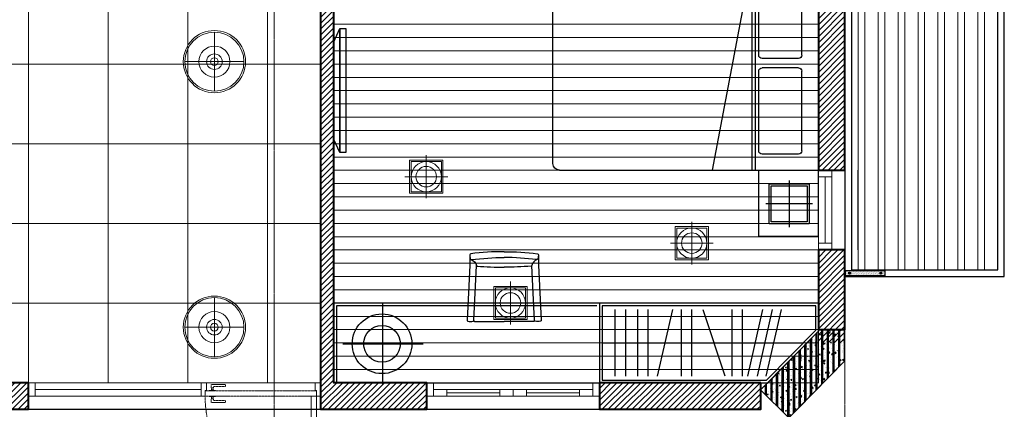
# Model space of a CAD drawing. Units: millimetres. Extents: x -16063 to 57345, y -156461 to 15300.
# Drawn here: x 22683 to 30100, y -147100 to -144166 of the extents above; entities that cross this region are included whole.
import ezdxf

# ---------------------------------------------------------------- set-up
doc = ezdxf.new("R2010")
doc.units = ezdxf.units.MM
doc.header["$LTSCALE"] = 0.01
doc.linetypes.add('CENTERX2', pattern=[4, 2.5, -0.5, 0.5, -0.5])
doc.linetypes.add('HIDDENX2', pattern=[0.75, 0.5, -0.25])
for name, color, linetype, lineweight in [('Axis', 252, 'CENTERX2', 9), ('DOOR', 14, 'Continuous', 15), ('FLOOR', 8, 'Continuous', 5), ('HATCH', 8, 'Continuous', 0), ('Light', 2, 'Continuous', 13), ('wall', 7, 'Continuous', 40)]:
    doc.layers.add(name, color=color, linetype=linetype, lineweight=lineweight)
for name, color, linetype in [('COLUMN', 7, 'Continuous'), ('FUR', 31, 'Continuous'), ('LINE-S', 6, 'Continuous')]:
    doc.layers.add(name, color=color, linetype=linetype)
pattern_1 = [(45, (-100, 0), (-22.45064, 22.45064), [])]

# ---------------------------------------------------------------- blocks, each defined once
blk = doc.blocks.new('GIUONG')
at = {"ltscale": 0.5}
for p, q in [((750, 0), (-750, 0)), ((-800.4, -50), (-800.4, -2000)), ((800, -50), (800, -2000)), ((-799, -1500), (800, -1200)), ((-1299, -1550), (-800.4, -1550)), ((-1299, -2000), (-1299, -1550)), ((800, -1500), (-799, -1500)), ((800, -1525), (-799, -1525)), ((-66, -1550), (-665, -1550)), ((654, -1550), (54, -1550)), ((1300, -1550), (800, -1550)), ((1300, -2000), (1300, -1550)), ((-690, -1850), (-690, -1575)), ((-41, -1850), (-41, -1575)), ((29, -1850), (29, -1575)), ((679, -1850), (679, -1575)), ((-66, -1875), (-665, -1875)), ((654, -1875), (54, -1875)), ((1300, -2000), (-1299, -2000))]:
    blk.add_line(p, q, dxfattribs=at)
at = {"color": 251, "ltscale": 0.5}
for p, q in [((-1050.2, -1954.7), (-1050.2, -1604.7)), ((1053.9, -1954.7), (1053.9, -1604.7)), ((-875.2, -1779.7), (-1225.2, -1779.7)), ((878.9, -1779.7), (1228.9, -1779.7))]:
    blk.add_line(p, q, dxfattribs=at)
at = {"ltscale": 0.5}
for points in [[(-899.4, -1929.7), (-1199.4, -1929.7), (-1199.4, -1629.7), (-899.4, -1629.7)], [(903.1, -1929.7), (1203.1, -1929.7), (1203.1, -1629.7), (903.1, -1629.7)]]:
    blk.add_lwpolyline(points, close=True, dxfattribs=at)
at = {"color": 251, "ltscale": 0.5}
for points in [[(-914.4, -1914.7), (-1184.4, -1914.7), (-1184.4, -1644.7), (-914.4, -1644.7)], [(918.1, -1914.7), (1188.1, -1914.7), (1188.1, -1644.7), (918.1, -1644.7)]]:
    blk.add_lwpolyline(points, close=True, dxfattribs=at)
at = {"ltscale": 0.5}
for centre, radius, start, end in [((750, -50), 50, 0, 90), ((-750, -50), 50, 90, 180), ((-665, -1575), 25, 90, 180), ((-66, -1575), 25, 0, 90), ((54, -1575), 25, 90, 180), ((654, -1575), 25, 0, 90), ((-665, -1850), 25, 180, 270), ((-66, -1850), 25, 270, 0), ((54, -1850), 25, 180, 270), ((654, -1850), 25, 270, 0)]:
    blk.add_arc(centre, radius, start, end, dxfattribs=at)
blk = doc.blocks.new('tv')
at = {"layer": 'FUR'}
for points in [[(0, 467.8), (44.9, 467.8), (44.9, -467.8), (0, -467.8)], [(44.9, 467.8), (89.9, 367.8), (89.9, -367.8), (44.9, -467.8)]]:
    blk.add_lwpolyline(points, close=True, dxfattribs=at)
blk = doc.blocks.new('A$C00955737')
at = {"flags": 128}
for points in [[(0, 630, 0.031333), (-301.5, 611.1, 0.362696), (-310, 601.5, 0.076488), (-305.4, 565.9, 0.271597), (-298.1, 558.9, -0.253968), (-250, 506.1, 0.350693), (-243.4, 499.5, 0.01925), (0, 490, 0.01925)], [(0, 630, -0.031333), (301.5, 611.1, -0.362696), (310, 601.5, -0.076488), (305.4, 565.9, -0.271597), (298.1, 558.9, 0.253968), (250, 506.1, -0.350693), (243.4, 499.5, -0.01925), (0, 490, -0.01925)], [(-310, 598.6), (-310, 508.8), (-335, 9.8, 0.388627), (-328.7, 1.9, 0.079023), (-280.7, 1.9, 0.351429), (-274.5, 8.9), (-250, 506.6)], [(-298.1, 558.9, 0.088338), (-294.6, 558.7, -0.031298), (0, 577.2)], [(298.1, 558.9, -0.088338), (294.6, 558.7, 0.031298), (0, 577.2)], [(310, 598.6), (310, 508.8), (335, 9.8, -0.388627), (328.7, 1.9, -0.079023), (280.7, 1.9, -0.351429), (274.5, 8.9), (250, 506.6)], [(-274.5, 8.4, 0.449607), (-267.1, 0), (0, 0)], [(274.5, 8.4, -0.449607), (267.1, 0), (0, 0)]]:
    blk.add_lwpolyline(points, format="xyb", dxfattribs=at)
blk = doc.blocks.new('L')
at = {"color": 251}
for p, q in [((0, -175.6), (0, 175.6)), ((175.6, 0), (-175.6, 0))]:
    blk.add_line(p, q, dxfattribs=at)
for radius in [130.1, 80.1]:
    blk.add_circle((0, -4), radius)
blk = doc.blocks.new('COLUMN')
at = {"layer": 'COLUMN'}
h = blk.add_hatch(dxfattribs=at)
h.set_pattern_fill('BT-01', color=8, scale=10, angle=45, style=0, pattern_type=2)
h.set_pattern_definition([(95, (28053.894, 2621.99), (55.1552, 46.2807), [7.5, -82.5]), (40, (28053.894, 2621.99), (-62.999, 43.377), [6, -66]), (145.4514, (28058.49, 2625.846), (-7.844, 89.6575), [6.374, -70.1142]), (91.184, (28039.75, 2636.13), (87.169, 63.7614), [11.25, -123.75]), (141.636, (28047.02, 2641.44), (-2.79, 134.971), [9.561, -105.171]), (36.184, (28039.75, 2636.13), (-2.79, 134.971), [9, -99]), (66, (28050.36, 2639.667), (70.6772, 13.7382), [7.5, -82.5]), (11, (28050.36, 2639.67), (-34.071, 68.481), [6, -66]), (116.4514, (28056.25, 2640.81), (36.6064, 82.219), [6.374, -70.1142]), (82.5, (28053.894, 2621.99), (-22.6793, 24.399), [0, -65.2, 0, -67, 0, -66.25]), (52.5, (28053.894, 2621.99), (-9.2873, 46.4909), [0, -38.2, 0, -63.7, 0, -25.25]), (12.5, (28038.126, 2606.22), (39.3418, 36.1521), [0, -25, 0, -78, 0, -103.5]), (2.5, (28031.055, 2599.15), (34.159, 48.316), [0, -32.5, 0, -51.8, 0, -73.5]), (90, (28053.894, 2621.99), (-42.5, 7e-15), []), (90, (28045.232, 2630.65), (-42.5, 7e-15), [])])
h.paths.add_polyline_path([(28900, 3500), (28700, 3500), (28700, 3489.5), (28264, 3046.7), (28477.8, 2836.2), (28900, 3265)])
blk.add_lwpolyline([(28900, 3500), (28700, 3500), (28700, 3489.5), (28264, 3046.7), (28477.8, 2836.2), (28900, 3265)], close=True, dxfattribs=at)
blk = doc.blocks.new('Đèn down light vuông bóng compact 18W')
at = {"layer": 'Light', "color": 7}
for p, q in [((0, 161.3), (0, -161.3)), ((-161.3, 0), (161.3, 0))]:
    blk.add_line(p, q, dxfattribs=at)
at = {"layer": 'Light'}
for p, q in [((-125, -125), (-125, 125)), ((-125, 125), (125, 125)), ((-113.6, -113.6), (-113.6, 113.6)), ((-113.6, 113.6), (113.6, 113.6)), ((113.6, 113.6), (113.6, -113.6)), ((125, 125), (125, -125)), ((125, -125), (-125, -125)), ((113.6, -113.6), (-113.6, -113.6))]:
    blk.add_line(p, q, dxfattribs=at)
at = {"layer": 'Light', "color": 7}
for radius in [113.6, 77.3]:
    blk.add_circle((0, 0), radius, dxfattribs=at)
blk = doc.blocks.new('Den op tran cau thang 32W')
at = {"layer": 'Light', "color": 7}
for p, q in [((0, 222.65625), (0, -222.65625)), ((-222.65625, 0), (222.65625, 0))]:
    blk.add_line(p, q, dxfattribs=at)
at = {"layer": 'Light'}
for radius in [234.375, 222.65625, 117.1875]:
    blk.add_circle((0, 0), radius, dxfattribs=at)
at = {"layer": 'Light', "color": 7}
for radius in [58.59375, 29.29688]:
    blk.add_circle((0, 0), radius, dxfattribs=at)
blk = doc.blocks.new('sdf')
h = blk.add_hatch()
h.set_pattern_fill('DOTS', color=251, scale=100, angle=45, style=0)
h.set_pattern_definition([(135, (-299.847, -1349.939), (2.209709, 6.629126), [0, -6.25])])
h.paths.add_polyline_path([(-1195, -4.9), (-1195, -44.9), (-899.7, -44.9), (-899.7, -4.9)])
h.paths.add_polyline_path([(-922.1, -24.9, -1), (-937.3, -24.9, -1)], flags=16)
h.paths.add_polyline_path([(-1172.6, -24.9, -1), (-1157.4, -24.9, -1)], flags=16)
h = blk.add_hatch()
h.set_pattern_fill('DOTS', color=251, scale=100, angle=45, style=0)
h.set_pattern_definition([(135, (-299.847, 350.061), (2.209709, 6.629126), [0, -6.25])])
h.paths.add_polyline_path([(-899.7, -2355), (-899.7, -2395), (-1195, -2395), (-1195, -2355)])
h.paths.add_polyline_path([(-922.1, -2374.9, 1), (-937.3, -2374.9, 1)], flags=16)
h.paths.add_polyline_path([(-1172.6, -2374.9, 1), (-1157.4, -2374.9, 1)], flags=16)
at = {"color": 251}
for points in [[(-899.7, -44.9), (-1200, -44.9), (-1200, -4.9), (-899.7, -4.9)], [(-1195, -4.9), (-1200, -4.9), (-1200, -44.9), (-1195, -44.9)], [(-899.7, -2395), (-1200, -2395), (-1200, -2355), (-899.7, -2355)], [(-1195, -2355), (-1200, -2355), (-1200, -2395), (-1195, -2395)]]:
    blk.add_lwpolyline(points, close=True, dxfattribs=at)
for centre, radius in [((-1165, -24.9), 7.61), ((-1165, -24.9), 6.18), ((-1165, -24.9), 4.76), ((-929.7, -24.9), 7.61), ((-929.7, -24.9), 6.18), ((-929.7, -24.9), 4.76), ((-1165, -2374.9), 7.61), ((-1165, -2374.9), 6.18), ((-1165, -2374.9), 4.76), ((-929.7, -2374.9), 7.61), ((-929.7, -2374.9), 6.18), ((-929.7, -2374.9), 4.76)]:
    blk.add_circle(centre, radius, dxfattribs=at)
at = {"layer": 'DOOR'}
for points in [[(-1100, -2350), (-1100, -50), (-1050, -50), (-1050, -2350), (-1100, -2350)], [(-950, -2350), (-950, -50), (-900, -50), (-900, -2350), (-950, -2350)], [(-800, -2350), (-800, -50), (-750, -50), (-750, -2350), (-800, -2350)], [(-650, -2350), (-650, -50), (-600, -50), (-600, -2350), (-650, -2350)], [(-500, -2350), (-500, -50), (-450, -50), (-450, -2350), (-500, -2350)], [(-350, -2350), (-350, -50), (-300, -50), (-300, -2350), (-350, -2350)], [(-200, -2350), (-200, -50), (-150, -50), (-150, -2350), (-200, -2350)]]:
    blk.add_lwpolyline(points, dxfattribs=at)
at = {"layer": 'LINE-S'}
for points in [[(0, 0), (-1200, 0), (-1200, -2400), (0, -2400)], [(-50, -50), (-1150, -50), (-1150, -2350), (-50, -2350)]]:
    blk.add_lwpolyline(points, close=True, dxfattribs=at)
blk = doc.blocks.new('A$C701667EF')
for p, q in [((-9.4, 21.7), (-9.4, 47.9)), ((-9.4, 21.7), (9.4, 21.7)), ((-9.4, 3.9), (-9.4, 3.9)), ((-9.4, 3.9), (-9.4, 3)), ((-6.6, 6.7), (-6.6, 21.7)), ((6.6, 6.7), (-6.6, 6.7)), ((6.6, 6.7), (6.6, 21.7)), ((9.4, 21.7), (9.4, 33.1)), ((9.4, 3.9), (9.4, 3.9)), ((9.4, 3.9), (9.4, 3))]:
    blk.add_line(p, q)
blk.add_lwpolyline([(25, 0), (-25, 0), (-25, 3), (25, 3)], close=True)
blk.add_lwpolyline([(-9.4, 47.9), (99, 47.9), (99, 33.1), (9.4, 33.1)])
for centre, start, end in [((-6.6, 3.9), 90, 180), ((6.6, 3.9), 0, 90)]:
    blk.add_arc(centre, 2.81, start, end)
blk = doc.blocks.new('cua di 900')
at = {"color": 251, "linetype": 'HIDDENX2', "ltscale": 1.5}
for p, q in [((-21.7, 824.4, 0), (-47.9, 824.4, 0)), ((-21.7, 824.4, 0), (-21.7, 805.6, 0)), ((-6.7, 821.6, 0), (-21.7, 821.6, 0)), ((-6.7, 808.4, 0), (-6.7, 821.6, 0)), ((-3.9, 824.4, 0), (-3.9, 824.4, 0)), ((-3.9, 824.4, 0), (-3, 824.4, 0)), ((43.9, 824.4), (43, 824.4)), ((43.9, 824.4), (43.9, 824.4)), ((46.7, 808.4), (46.7, 821.6)), ((46.7, 821.6), (61.7, 821.6)), ((61.7, 824.4), (61.7, 805.6)), ((61.7, 824.4), (87.9, 824.4)), ((-21.7, 805.6, 0), (-33.1, 805.6, 0)), ((-6.7, 808.4, 0), (-21.7, 808.4, 0)), ((-3.9, 805.6, 0), (-3.9, 805.6, 0)), ((-3.9, 805.6, 0), (-3, 805.6, 0)), ((43.9, 805.6), (43, 805.6)), ((43.9, 805.6), (43.9, 805.6)), ((46.7, 808.4), (61.7, 808.4)), ((61.7, 805.6), (73.1, 805.6))]:
    blk.add_line(p, q, dxfattribs=at)
at = {"color": 0}
for points in [[(100, 860), (100, 860), (43, 860), (43, 870), (0, 870), (0, 900), (100, 900), (100, 860)], [(100, 40), (100, 40), (43, 40), (43, 30), (0, 30), (0, 0), (100, 0), (100, 40)]]:
    blk.add_lwpolyline(points, dxfattribs=at)
at = {"color": 251, "linetype": 'HIDDENX2', "ltscale": 1.5, "elevation": 0}
blk.add_lwpolyline([(-47.9, 824.4), (-47.9, 716), (-33.1, 716), (-33.1, 805.6)], dxfattribs=at)
blk.add_lwpolyline([(0, 790), (0, 840), (-3, 840), (-3, 790)], close=True, dxfattribs=at)
at = {"color": 251, "linetype": 'HIDDENX2', "ltscale": 1.5}
for points in [[(0, 870), (0, 30), (40, 30), (40, 870)], [(40, 790), (40, 840), (43, 840), (43, 790)]]:
    blk.add_lwpolyline(points, close=True, dxfattribs=at)
blk.add_lwpolyline([(87.9, 824.4), (87.9, 716), (73.1, 716), (73.1, 805.6)], dxfattribs=at)
blk.add_lwpolyline([(-840, 30), (0, 30), (0, 70), (-840, 70)], close=True)
blk.add_circle((0, 30), 1.61)
for centre, radius, start, end in [((0, 30), 840, 90, 180), ((-3.9, 821.6, 0), 2.81, 90, 180), ((43.9, 821.6), 2.81, 0, 90), ((-3.9, 808.4, 0), 2.81, 180, 270), ((43.9, 808.4), 2.81, 270, 0)]:
    blk.add_arc(centre, radius, start, end, dxfattribs=at)
blk.add_blockref('A$C701667EF', (-780, 70, 0))
at = {"xscale": -1, "rotation": 180}
blk.add_blockref('A$C701667EF', (-780, 30, 0), dxfattribs=at)
blk = doc.blocks.new('B2-17A TANG 4')
at = {"layer": 'FLOOR'}
h = blk.add_hatch(dxfattribs=at)
h.set_pattern_fill('_USER', color=256, scale=600, style=0, double=1, pattern_type=0)
h.set_pattern_definition([(7e-15, (21550, 3100.05), (0, 600), []), (90, (21550, 3100.05), (-600, 4e-14), [])])
h.paths.add_polyline_path([(26050, 6900.1), (26050, 8150.1), (22950, 8150.1), (22950, 7900.1), (21550, 7900.1), (21550, 3100), (24950, 3100), (24950, 6900.1)])
h = blk.add_hatch(dxfattribs=at)
h.set_pattern_fill('_USER', color=256, scale=100, style=0, pattern_type=0)
h.set_pattern_definition([(7e-15, (200, 3100.05), (0, 100), [])])
h.paths.add_polyline_path([(28700, 3100), (28700, 6800), (25050, 6800), (25050, 3100)])
at = {"layer": 'HATCH'}
h = blk.add_hatch(dxfattribs=at)
h.set_pattern_fill('ANSI31', color=256, scale=10, style=0)
h.set_pattern_definition(pattern_1)
h.paths.add_polyline_path([(28900, 6500.1), (28800, 6500.1), (28800, 7900.1), (28700, 7900.1), (28700, 7700), (28700, 7700), (28700, 7600), (28700, 7600), (28700, 6900), (28700, 6900), (28700, 6800), (28700, 6800), (28700, 4700.1), (28900, 4700.1)])
h = blk.add_hatch(dxfattribs=at)
h.set_pattern_fill('ANSI31', color=256, scale=10, style=0)
h.paths.add_polyline_path([(25750, 3100), (25050, 3100), (25050, 6800.1), (25150, 6800.1), (25150, 6900.1), (24950, 6900.1), (24950, 2900), (25050, 2900), (25750, 2900)])
h = blk.add_hatch(dxfattribs=at)
h.set_pattern_fill('ANSI31', color=256, scale=10, style=0)
h.set_pattern_definition(pattern_1)
h.paths.add_polyline_path([(28700, 3400), (28900, 3400), (28900, 4100.1), (28700, 4100.1)])
h = blk.add_hatch(dxfattribs=at)
h.set_pattern_fill('ANSI31', color=256, scale=10, style=0)
h.paths.add_polyline_path([(21550, 2900), (22750, 2900), (22750, 3100), (21550, 3100)])
h = blk.add_hatch(dxfattribs=at)
h.set_pattern_fill('ANSI31', color=256, scale=10, style=0)
h.paths.add_polyline_path([(27350, 3100), (27050, 3100), (27050, 2900), (27350, 2900)])
h.paths.add_polyline_path([(28265.3, 2900), (28265.3, 3100), (27350, 3100), (27350, 2900)])
at = {"layer": 'DOOR'}
for p, q in [((28750, 4150.1), (28750, 4650.1)), ((22800, 3050.1), (24050, 3050.1)), ((25900, 3025.1), (26300, 3025.1)), ((26500, 3025.1), (26900, 3025.1))]:
    blk.add_line(p, q, dxfattribs=at)
for points in [[(28700, 4100.1), (28700, 4700.1), (28800, 4700.1)], [(28800, 4650.1), (28700, 4650.1), (28700, 4700.1), (28800, 4700.1)], [(28800, 4100.1), (28800, 4700.1)], [(28800, 4100.1), (28700, 4100.1), (28700, 4150.1), (28800, 4150.1), (28800, 4100.1)]]:
    blk.add_lwpolyline(points, dxfattribs=at)
for points in [[(28900, 4100.1), (28900, 4700.1), (28700, 4700.1), (28700, 4100.1)], [(22800, 3100), (22800, 3000), (22750, 3000), (22750, 3100.1)], [(24050, 3100), (22750, 3100), (22750, 3000), (24050, 3000)], [(25750, 3000), (25800, 3000), (25800, 3100), (25750, 3100)], [(25750, 3000), (27050, 3000), (27050, 3100), (25750, 3100)], [(25800, 3000), (25900, 3000), (25900, 3050.1), (25800, 3050.1)], [(26400, 3000), (25800, 3000), (25800, 3050.1), (26400, 3050.1)], [(26300, 3000), (26400, 3000), (26400, 3050.1), (26300, 3050.1)], [(26400, 3000), (26500, 3000), (26500, 3050.1), (26400, 3050.1)], [(26400, 3000), (27000, 3000), (27000, 3050.1), (26400, 3050.1)], [(26900, 3000), (27000, 3000), (27000, 3050.1), (26900, 3050.1)], [(27000, 3000), (27050, 3000), (27050, 3100), (27000, 3100)]]:
    blk.add_lwpolyline(points, close=True, dxfattribs=at)
at = {"layer": 'FLOOR'}
for points in [[(26050, 6900.1), (26050, 8150.1), (22950, 8150.1), (22950, 7900.1), (21550, 7900.1), (21550, 3100), (24950, 3100), (24950, 6900.1)], [(25050, 3100), (28700, 3100), (28700, 6800), (25050, 6800)]]:
    blk.add_lwpolyline(points, close=True, dxfattribs=at)
at = {"layer": 'FUR', "color": 251}
for p, q in [((27169.7, 3150.8), (27169.7, 3650.8)), ((27248.3, 3150.8), (27248.3, 3650.8)), ((27339.9, 3150.8), (27339.9, 3650.8)), ((27418.5, 3150.8), (27418.5, 3650.8)), ((27487.8, 3150.8), (27602.4, 3650.8)), ((27667.9, 3150.8), (27667.9, 3650.8)), ((27746.5, 3150.8), (27746.5, 3650.8)), ((27998.6, 3149.8), (27831.6, 3649.8)), ((28049.2, 3150.8), (28049.2, 3650.8)), ((28127.8, 3150.8), (28127.8, 3650.8)), ((28167.5, 3150.8), (28282.1, 3650.8)), ((28240.5, 3150.8), (28355.1, 3650.8)), ((28307.2, 3150.8), (28421.8, 3650.8)), ((27070, 3400), (28585.8, 3400))]:
    blk.add_line(p, q, dxfattribs=at)
at = {"layer": 'FUR'}
for points in [[(27050, 3700), (27050, 3100), (28318.3, 3100), (28700, 3487.5), (28700, 3700), (25049.9, 3700), (25049.9, 3100)], [(27030, 3680), (25069.9, 3680), (25069.9, 3100)]]:
    blk.add_lwpolyline(points, dxfattribs=at)
blk.add_lwpolyline([(27070, 3680), (27070, 3120), (28309.9, 3120), (28680, 3495.7), (28680, 3680)], close=True, dxfattribs=at)
at = {"layer": 'LINE-S'}
for p, q in [((29000, 4100.1), (29000, 4700.1)), ((25750, 3100), (27050, 3100)), ((22750, 2900), (24950, 2900)), ((25750, 2900), (27050, 2900))]:
    blk.add_line(p, q, dxfattribs=at)
blk.add_lwpolyline([(28900, 3265), (28542.4, 2900), (25685, 0), (0.1, -0.1), (0, 2900)], dxfattribs=at)
at = {"layer": 'wall'}
for points in [[(28900, 6500.1), (28800, 6500.1), (28800, 7900.1), (28700, 7900.1), (28700, 7700), (28700, 7700), (28700, 7600), (28700, 7600), (28700, 6900), (28700, 6900), (28700, 6800), (28700, 6800), (28700, 4700.1), (28900, 4700.1)], [(25050, 6800.1), (25150, 6800.1), (25150, 6900.1), (24950, 6900.1), (24950, 2900), (25750, 2900), (25750, 3100), (25050, 3100)], [(28900, 4100.1), (28700, 4100.1), (28700, 3499.9), (28900, 3499.9)], [(22750, 3100), (21550, 3100), (21550, 2900), (22750, 2900)], [(28265.3, 3100), (27050, 3100), (27050, 2900), (28265.3, 2900)]]:
    blk.add_lwpolyline(points, close=True, dxfattribs=at)
blk.add_blockref('sdf', (30100, 6300.1))
at = {"layer": 'COLUMN'}
blk.add_blockref('COLUMN', (0, 0), dxfattribs=at)
at = {"layer": 'DOOR', "rotation": 90}
blk.add_blockref('cua di 900', (24950, 2999.5), dxfattribs=at)
at = {"layer": 'FUR', "extrusion": (0, 0, -1), "rotation": 270}
blk.add_blockref('GIUONG', (-26700, 5501), dxfattribs=at)
at = {"layer": 'FUR', "extrusion": (0, 0, -1), "xscale": -1, "rotation": 180}
blk.add_blockref('tv', (-25139.9, 5301.1), dxfattribs=at)
at = {"layer": 'FUR', "extrusion": (0, 0, -1), "xscale": 0.8333333330228925, "yscale": 0.8333333334885538}
blk.add_blockref('A$C00955737', (-26332.3, 3562.1), dxfattribs=at)
at = {"layer": 'FUR', "xscale": 1.726618705084547, "yscale": 1.726618704968132, "rotation": 270}
blk.add_blockref('L', (25419.4, 3393.5), dxfattribs=at)
at = {"layer": 'Light'}
for p in [(24149.9, 5518.4), (24149.9, 3518.4)]:
    blk.add_blockref('Den op tran cau thang 32W', p, dxfattribs=at)
at = {"layer": 'Light', "linetype": 'Continuous', "rotation": 270}
for p in [(25745.8, 4651.8), (27745.8, 4151.8), (26379.8, 3700.8)]:
    blk.add_blockref('Đèn down light vuông bóng compact 18W', p, dxfattribs=at)
blk = doc.blocks.new('GRID')
at = {"layer": 'Axis', "ltscale": 100}
for points in [[(24600, 15300), (24600, -5400)], [(24600, 15300), (24600, -5400)], [(28900, 15300), (28900, -5400)]]:
    blk.add_lwpolyline(points, dxfattribs=at)

msp = doc.modelspace()

# ---------------------------------------------------------------- block references
msp.add_blockref('B2-17A TANG 4', (0, -150000))

# ---------------------------------------------------------------- next in the draw order: block references
msp.add_blockref('GRID', (0, -150000))

doc.saveas('drawing.dxf')
